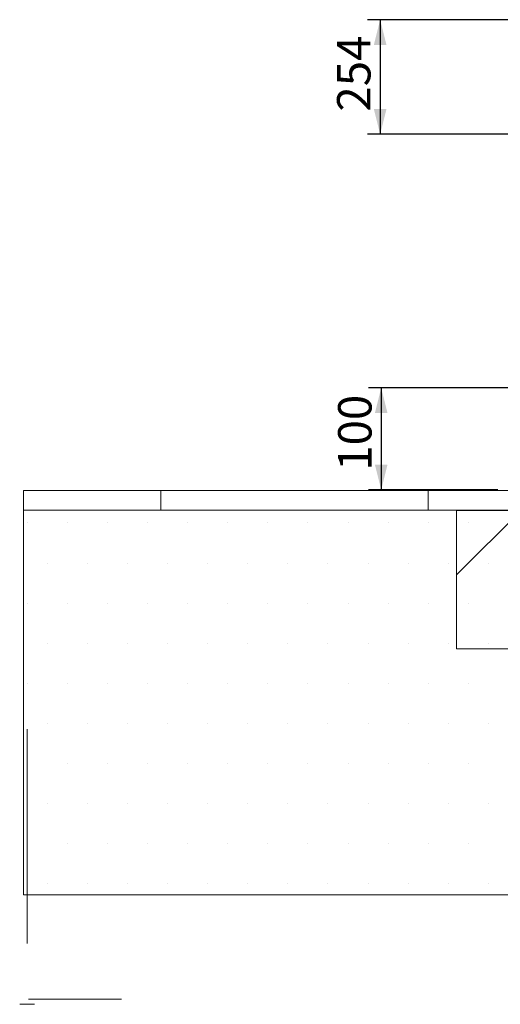
# Model space of a CAD drawing. Units: millimetres. Extents: x -1 to 297, y 0 to 200.
# Drawn here: x -1 to 37, y 0 to 78 of the extents above; entities that cross this region are included whole.
import ezdxf

# ---------------------------------------------------------------- set-up
doc = ezdxf.new("R2010")
doc.units = ezdxf.units.MM
doc.layers.add('ADAMA', color=7, linetype='Continuous')
doc.layers.add('FORMAT', color=7, linetype='Continuous')
doc.styles.add('SLDTEXTSTYLE1', font='TXT', dxfattribs={"width": 0.7})
doc.dimstyles.new('SLDDIMSTYLE1', dxfattribs={"dimtxt": 2.645833, "dimasz": 2, "dimexe": 0, "dimexo": 0.0625, "dimgap": 0.661458, "dimtad": 1, "dimdec": 1, "dimlfac": 28, "dimrnd": 1e-09, "dimzin": 12, "dimdsep": 46, "dimtxsty": 'SLDTEXTSTYLE1', "dimsah": 1, "dimcen": 0.09, "dimadec": 0, "dimazin": 3, "dimtfac": 1, "dimtdec": 1, "dimtofl": 0, "dimtmove": 0, "dimatfit": 3, "dimfxl": 0, "dimfrac": 2, "dimtolj": 1, "dimtzin": 12, "dimarcsym": 0})

# ---------------------------------------------------------------- blocks, each defined once
blk = doc.blocks.new('SW_HATCH_0')
at = {"color": 0, "linetype": 'Continuous', "lineweight": 18}
for p, q in [((0, 0), (0, 1.552)), ((21.167, 0), (21.167, 1.552))]:
    blk.add_line(p, q, dxfattribs=at)
blk = doc.blocks.new('_D_5')
at = {"layer": 'ADAMA', "color": 7}
for p, q in [((39.399, 48.796), (27.029, 48.796)), ((28.029, 48.796), (28.029, 40.725)), ((37.257, 40.725), (27.029, 40.725))]:
    blk.add_line(p, q, dxfattribs=at)
for points in [[(28.029, 48.796), (27.529, 46.796), (28.529, 46.796)], [(28.029, 40.725), (28.529, 42.725), (27.529, 42.725)]]:
    blk.add_solid(points, dxfattribs=at)
at = {"layer": 'ADAMA', "color": 7, "insert": (24.618, 42.238), "char_height": 2.6458, "attachment_point": 1, "rotation": 90, "style": 'SLDTEXTSTYLE1'}
blk.add_mtext('100', dxfattribs=at)
blk = doc.blocks.new('_D_7')
at = {"layer": 'ADAMA', "color": 7}
for p, q in [((39.329, 77.939), (26.946, 77.939)), ((27.946, 77.939), (27.946, 68.868)), ((39.399, 68.868), (26.946, 68.868))]:
    blk.add_line(p, q, dxfattribs=at)
for points in [[(27.946, 77.939), (27.446, 75.939), (28.446, 75.939)], [(27.946, 68.868), (28.446, 70.868), (27.446, 70.868)]]:
    blk.add_solid(points, dxfattribs=at)
at = {"layer": 'ADAMA', "color": 7, "insert": (24.536, 70.668), "char_height": 2.6458, "attachment_point": 1, "rotation": 90, "style": 'SLDTEXTSTYLE1'}
blk.add_mtext('254', dxfattribs=at)

msp = doc.modelspace()

# ---------------------------------------------------------------- hatches: boundary and pattern name
at = {"layer": 'ADAMA'}
h = msp.add_hatch(dxfattribs=at)
h.set_pattern_fill('DOTS', scale=2, style=0)
h.paths.add_polyline_path([(-0.2701, 39.1129), (-0.2701, 8.6754), (296.887, 8.6754), (296.887, 39.1129)], flags=0)
h = msp.add_hatch(dxfattribs=at)
h.set_pattern_fill('SACNCR', color=256, scale=33.33, style=0)
h.paths.add_polyline_path([(45.0941, 39.101), (45.0941, 28.1382), (33.9947, 28.1382), (33.9947, 39.101)], flags=0)

# ---------------------------------------------------------------- linework, layer by layer
at = {"layer": 'ADAMA', "color": 7, "lineweight": 18}
for p, q in [((-0.2701, 39.1129), (-0.2701, 40.6654)), ((-0.2701, 40.6654), (296.887, 40.6654)), ((-0.2701, 39.1129), (296.887, 39.1129)), ((-0.2701, 39.1129), (296.887, 39.1129)), ((-0.2701, 39.1129), (-0.2701, 8.6754)), ((-0.2701, 39.1129), (-0.2701, 8.6754)), ((33.9947, 39.101), (45.0941, 39.101)), ((33.9947, 39.101), (33.9947, 28.1382)), ((33.9947, 28.1382), (45.0941, 28.1382)), ((0.0045, 20.6125), (0.0045, 19.1125)), ((0.0031, 19.1125), (0.0031, 4.8148)), ((-0.2701, 8.6754), (296.887, 8.6754)), ((-0.2701, 8.6754), (296.887, 8.6754)), ((-0.2701, 8.6754), (296.887, 8.6754))]:
    msp.add_line(p, q, dxfattribs=at)
at = {"layer": 'FORMAT', "color": 7, "lineweight": 18}
for p, q in [((0.0031, 21.7875), (0.0031, 4.8148)), ((0.5816, 0), (-0.5816, 0)), ((0.1029, 0.4112), (7.4856, 0.4112))]:
    msp.add_line(p, q, dxfattribs=at)

# ---------------------------------------------------------------- block references
at = {"color": 7, "linetype": 'Continuous', "lineweight": 18}
msp.add_blockref('SW_HATCH_0', (10.5833, 39.1129), dxfattribs=at)

# ---------------------------------------------------------------- dimensions: what is measured, and where the dimension line sits
at = {"layer": 'ADAMA', "color": 7}
dim = msp.add_linear_dim(base=(27.9463, 68.8678), p1=(40.3286, 77.9392), p2=(40.3986, 68.8678), angle=90, dimstyle='SLDDIMSTYLE1', dxfattribs=at)
dim.commit()
dim.dimension.update_dxf_attribs({"geometry": '_D_7', "text_midpoint": (27.9463, 73.3509), "dimtype": 160})
dim = msp.add_linear_dim(base=(28.0289, 40.7249), p1=(40.3988, 48.7963), p2=(38.2572, 40.7249), angle=90, text='100', dimstyle='SLDDIMSTYLE1', dxfattribs=at)
dim.commit()
dim.dimension.update_dxf_attribs({"geometry": '_D_5', "text_midpoint": (28.0289, 44.9201), "dimtype": 160})

doc.saveas('drawing.dxf')
